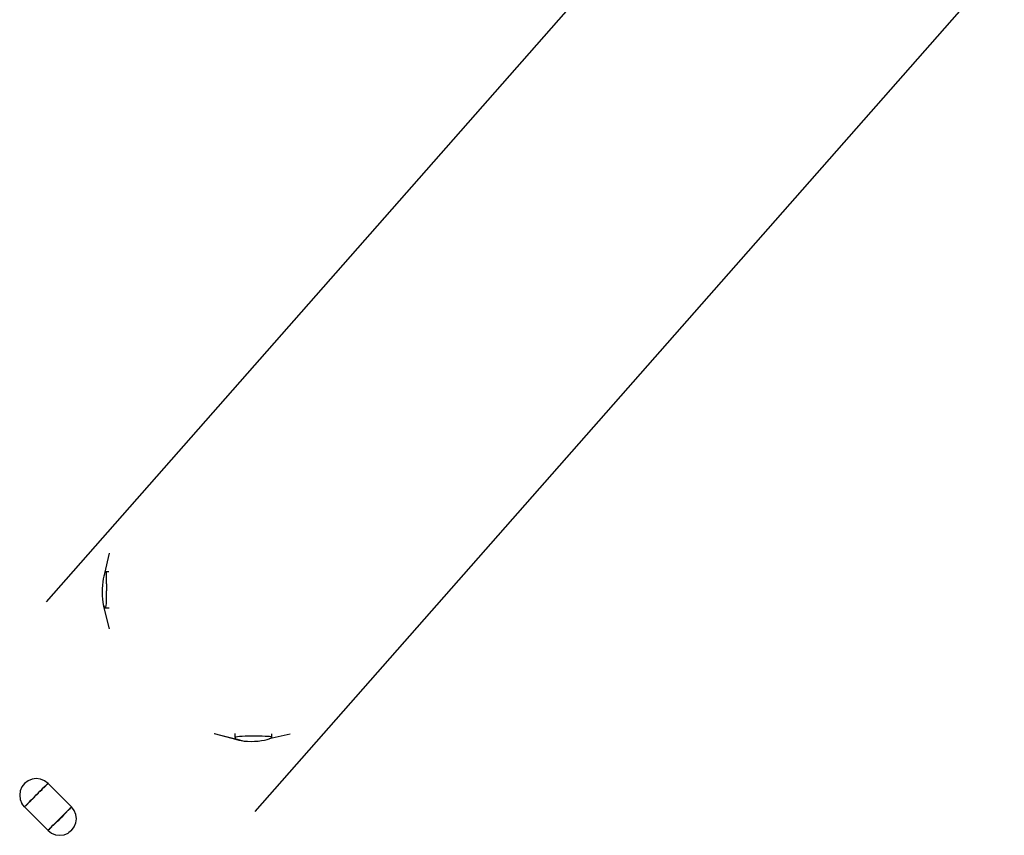
# Model space of a CAD drawing. Extents: x -4.08 to 3.19, y -3.56 to 3.57.
# Drawn here: x -1.21 to -0.91, y -1.69 to -1.45 of the extents above; entities that cross this region are included whole.
import ezdxf

# ---------------------------------------------------------------- set-up
doc = ezdxf.new("R2010")
doc.units = 0
doc.layers.get('0').update_dxf_attribs({"linetype": 'CONTINUOUS'})

msp = doc.modelspace()

# ---------------------------------------------------------------- linework, layer by layer
for p, q in [((-0.98118, -1.3775), (-1.19863, -1.62444)), ((-0.91057, -1.43156), (-1.1359, -1.68745)), ((-1.1797, -1.60978), (-1.18105, -1.61597)), ((-1.18105, -1.61597), (-1.18109, -1.61608)), ((-1.18092, -1.61562), (-1.18105, -1.61597)), ((-1.18078, -1.61537), (-1.18092, -1.61562)), ((-1.1807, -1.61532), (-1.18078, -1.61537)), ((-1.18063, -1.61535), (-1.1807, -1.61532)), ((-1.18063, -1.61535), (-1.17974, -1.61532)), ((-1.18057, -1.61549), (-1.18063, -1.61535)), ((-1.18051, -1.61587), (-1.18057, -1.61549)), ((-1.18047, -1.61642), (-1.18051, -1.61587)), ((-1.18158, -1.61842), (-1.1817, -1.61944)), ((-1.18143, -1.61751), (-1.18158, -1.61842)), ((-1.18126, -1.61673), (-1.18143, -1.61751)), ((-1.18109, -1.61608), (-1.18126, -1.61673)), ((-1.18045, -1.61714), (-1.18047, -1.61642)), ((-1.18044, -1.61802), (-1.18045, -1.61714)), ((-1.18044, -1.61901), (-1.18044, -1.61802)), ((-1.18044, -1.61901), (-1.18044, -1.6211)), ((-1.18178, -1.62052), (-1.1818, -1.62159)), ((-1.1818, -1.62159), (-1.18178, -1.62262)), ((-1.1817, -1.61944), (-1.18178, -1.62052)), ((-1.18044, -1.62219), (-1.18044, -1.6211)), ((-1.18178, -1.62262), (-1.1817, -1.62362)), ((-1.1817, -1.62362), (-1.18158, -1.6245)), ((-1.18158, -1.6245), (-1.18143, -1.62521)), ((-1.18057, -1.62555), (-1.18051, -1.6249)), ((-1.18051, -1.6249), (-1.18047, -1.62412)), ((-1.18047, -1.62412), (-1.18045, -1.62321)), ((-1.18045, -1.62321), (-1.18044, -1.62219)), ((-1.18143, -1.62521), (-1.18126, -1.62576)), ((-1.18126, -1.62576), (-1.1814, -1.62521)), ((-1.18126, -1.62576), (-1.18125, -1.6258)), ((-1.18125, -1.6258), (-1.18109, -1.62614)), ((-1.17953, -1.63256), (-1.18125, -1.6258)), ((-1.18109, -1.62614), (-1.18092, -1.62631)), ((-1.18092, -1.62631), (-1.18078, -1.62626)), ((-1.17965, -1.62631), (-1.18092, -1.62631)), ((-1.18078, -1.62626), (-1.18066, -1.62601)), ((-1.18066, -1.62601), (-1.18057, -1.62555)), ((-1.1481, -1.66399), (-1.14124, -1.66578)), ((-1.1481, -1.66399), (-1.14164, -1.66559)), ((-1.14179, -1.66524), (-1.14183, -1.66402)), ((-1.14179, -1.66524), (-1.14183, -1.66534)), ((-1.14183, -1.66534), (-1.14178, -1.66546)), ((-1.14156, -1.66511), (-1.14179, -1.66524)), ((-1.14178, -1.66546), (-1.14164, -1.66559)), ((-1.14164, -1.66559), (-1.14156, -1.66563)), ((-1.14112, -1.665), (-1.14156, -1.66511)), ((-1.14156, -1.66563), (-1.14124, -1.66578)), ((-1.14156, -1.66563), (-1.13906, -1.66626)), ((-1.14124, -1.66578), (-1.14067, -1.66596)), ((-1.14048, -1.66492), (-1.14112, -1.665)), ((-1.14067, -1.66596), (-1.13995, -1.66613)), ((-1.13971, -1.66487), (-1.14048, -1.66492)), ((-1.13995, -1.66613), (-1.13906, -1.66626)), ((-1.13881, -1.66484), (-1.13971, -1.66487)), ((-1.13906, -1.66626), (-1.13805, -1.66634)), ((-1.13779, -1.66483), (-1.13881, -1.66484)), ((-1.13805, -1.66634), (-1.13701, -1.66637)), ((-1.13671, -1.66482), (-1.13779, -1.66483)), ((-1.13701, -1.66637), (-1.13595, -1.66635)), ((-1.13565, -1.66483), (-1.13671, -1.66482)), ((-1.13595, -1.66635), (-1.13487, -1.66627)), ((-1.13462, -1.66483), (-1.13565, -1.66483)), ((-1.13487, -1.66627), (-1.13385, -1.66614)), ((-1.13362, -1.66484), (-1.13462, -1.66483)), ((-1.13385, -1.66614), (-1.13295, -1.66598)), ((-1.13272, -1.66486), (-1.13362, -1.66484)), ((-1.13295, -1.66598), (-1.13219, -1.6658)), ((-1.13199, -1.66489), (-1.13272, -1.66486)), ((-1.13219, -1.6658), (-1.13155, -1.66561)), ((-1.13142, -1.66494), (-1.13199, -1.66489)), ((-1.12527, -1.66421), (-1.13155, -1.66561)), ((-1.13155, -1.66561), (-1.13111, -1.66543)), ((-1.13103, -1.66502), (-1.13142, -1.66494)), ((-1.13111, -1.66543), (-1.13088, -1.66527)), ((-1.13085, -1.66513), (-1.13103, -1.66502)), ((-1.13088, -1.66527), (-1.13085, -1.66513)), ((-1.13085, -1.66413), (-1.13085, -1.66513)), ((-1.20406, -1.67819), (-1.20509, -1.67898)), ((-1.20285, -1.67769), (-1.20406, -1.67819)), ((-1.20156, -1.67752), (-1.20285, -1.67769)), ((-1.20026, -1.67769), (-1.20156, -1.67752)), ((-1.19906, -1.67819), (-1.20026, -1.67769)), ((-1.19802, -1.67898), (-1.19906, -1.67819)), ((-1.20589, -1.68002), (-1.20639, -1.68122)), ((-1.20509, -1.67898), (-1.20589, -1.68002)), ((-1.20047, -1.68134), (-1.19995, -1.68084)), ((-1.19995, -1.68099), (-1.20038, -1.68142)), ((-1.19995, -1.68084), (-1.19948, -1.68037)), ((-1.19988, -1.68091), (-1.19995, -1.68099)), ((-1.19948, -1.68037), (-1.19906, -1.67996)), ((-1.19906, -1.68008), (-1.19941, -1.68044)), ((-1.19906, -1.67996), (-1.1987, -1.67961)), ((-1.1987, -1.67971), (-1.19906, -1.68008)), ((-1.1987, -1.67961), (-1.19841, -1.67933)), ((-1.19865, -1.67965), (-1.1987, -1.67971)), ((-1.19841, -1.67933), (-1.1982, -1.67918)), ((-1.1982, -1.67918), (-1.19837, -1.67936)), ((-1.1982, -1.67913), (-1.19807, -1.67901)), ((-1.19807, -1.67904), (-1.1982, -1.67913)), ((-1.1982, -1.67918), (-1.1982, -1.67913)), ((-1.19807, -1.67901), (-1.19802, -1.67898)), ((-1.19802, -1.67898), (-1.19807, -1.67904)), ((-1.19802, -1.67898), (-1.19095, -1.68605)), ((-1.20639, -1.68122), (-1.20656, -1.68252)), ((-1.20656, -1.68252), (-1.20639, -1.68381)), ((-1.20639, -1.68381), (-1.20589, -1.68502)), ((-1.20364, -1.68452), (-1.20316, -1.68404)), ((-1.20316, -1.68404), (-1.20265, -1.68353)), ((-1.20309, -1.68412), (-1.20316, -1.6842)), ((-1.20265, -1.68353), (-1.20211, -1.68298)), ((-1.20211, -1.68315), (-1.20257, -1.68361)), ((-1.20211, -1.68298), (-1.20156, -1.68243)), ((-1.20203, -1.68307), (-1.20211, -1.68315)), ((-1.20156, -1.68243), (-1.201, -1.68188)), ((-1.201, -1.68205), (-1.20147, -1.68252)), ((-1.201, -1.68188), (-1.20047, -1.68134)), ((-1.20092, -1.68196), (-1.201, -1.68205)), ((-1.20509, -1.68605), (-1.20589, -1.68502)), ((-1.20509, -1.68605), (-1.20505, -1.68599)), ((-1.20505, -1.68602), (-1.20509, -1.68605)), ((-1.20509, -1.68605), (-1.19802, -1.69312)), ((-1.20505, -1.68599), (-1.20492, -1.68585)), ((-1.20492, -1.68585), (-1.20471, -1.68563)), ((-1.20471, -1.6857), (-1.20489, -1.68588)), ((-1.20471, -1.68563), (-1.20442, -1.68533)), ((-1.20442, -1.68543), (-1.20471, -1.6857)), ((-1.20442, -1.68533), (-1.20406, -1.68496)), ((-1.20406, -1.68507), (-1.20442, -1.68543)), ((-1.20406, -1.68496), (-1.20364, -1.68452)), ((-1.204, -1.68502), (-1.20406, -1.68507)), ((-1.20316, -1.6842), (-1.20357, -1.68459)), ((-1.19241, -1.68744), (-1.19199, -1.68703)), ((-1.19199, -1.68703), (-1.19163, -1.68668)), ((-1.19163, -1.68678), (-1.19198, -1.68714)), ((-1.19163, -1.68668), (-1.19134, -1.6864)), ((-1.19134, -1.68647), (-1.19163, -1.68678)), ((-1.19112, -1.68625), (-1.19134, -1.68647)), ((-1.19134, -1.6864), (-1.19112, -1.68625)), ((-1.19112, -1.6862), (-1.19099, -1.68608)), ((-1.19099, -1.68611), (-1.19112, -1.6862)), ((-1.19112, -1.68625), (-1.19112, -1.6862)), ((-1.19095, -1.68605), (-1.19099, -1.68611)), ((-1.19099, -1.68608), (-1.19095, -1.68605)), ((-1.19016, -1.68709), (-1.19095, -1.68605)), ((-1.18966, -1.68829), (-1.19016, -1.68709)), ((-1.19558, -1.6906), (-1.19504, -1.69005)), ((-1.19504, -1.69005), (-1.19449, -1.6895)), ((-1.19449, -1.68967), (-1.19504, -1.69022)), ((-1.19449, -1.6895), (-1.19393, -1.68895)), ((-1.19393, -1.68912), (-1.1944, -1.68959)), ((-1.19393, -1.68895), (-1.19339, -1.68841)), ((-1.19339, -1.68857), (-1.19393, -1.68912)), ((-1.19339, -1.68841), (-1.19288, -1.68791)), ((-1.19288, -1.68806), (-1.19339, -1.68857)), ((-1.19288, -1.68791), (-1.19241, -1.68744)), ((-1.19241, -1.68758), (-1.19288, -1.68806)), ((-1.19237, -1.68753), (-1.19241, -1.68758)), ((-1.18949, -1.68959), (-1.18966, -1.68829)), ((-1.18966, -1.69088), (-1.18949, -1.68959)), ((-1.19785, -1.69297), (-1.19798, -1.69309)), ((-1.19798, -1.69306), (-1.19785, -1.69297)), ((-1.19785, -1.69292), (-1.19764, -1.6927)), ((-1.19764, -1.69277), (-1.19785, -1.69292)), ((-1.19785, -1.69297), (-1.19785, -1.69292)), ((-1.19764, -1.6927), (-1.19735, -1.6924)), ((-1.19735, -1.6925), (-1.19764, -1.69277)), ((-1.19735, -1.6924), (-1.19699, -1.69203)), ((-1.19699, -1.69214), (-1.19735, -1.6925)), ((-1.19699, -1.69203), (-1.19656, -1.69159)), ((-1.19692, -1.69208), (-1.19699, -1.69214)), ((-1.19656, -1.69159), (-1.19609, -1.69111)), ((-1.19609, -1.69127), (-1.19652, -1.69169)), ((-1.19609, -1.69111), (-1.19558, -1.6906)), ((-1.19558, -1.69076), (-1.19609, -1.69127)), ((-1.19504, -1.69022), (-1.19558, -1.69076)), ((-1.19095, -1.69312), (-1.19016, -1.69209)), ((-1.19016, -1.69209), (-1.18966, -1.69088)), ((-1.19802, -1.69312), (-1.19798, -1.69306)), ((-1.19798, -1.69309), (-1.19802, -1.69312)), ((-1.19802, -1.69312), (-1.19699, -1.69391)), ((-1.19699, -1.69391), (-1.19578, -1.69441)), ((-1.19578, -1.69441), (-1.19449, -1.69458)), ((-1.19449, -1.69458), (-1.19319, -1.69441)), ((-1.19319, -1.69441), (-1.19199, -1.69391)), ((-1.1918, -1.69377), (-1.19199, -1.69391)), ((-1.19095, -1.69312), (-1.1918, -1.69377))]:
    msp.add_line(p, q)

doc.saveas('drawing.dxf')
